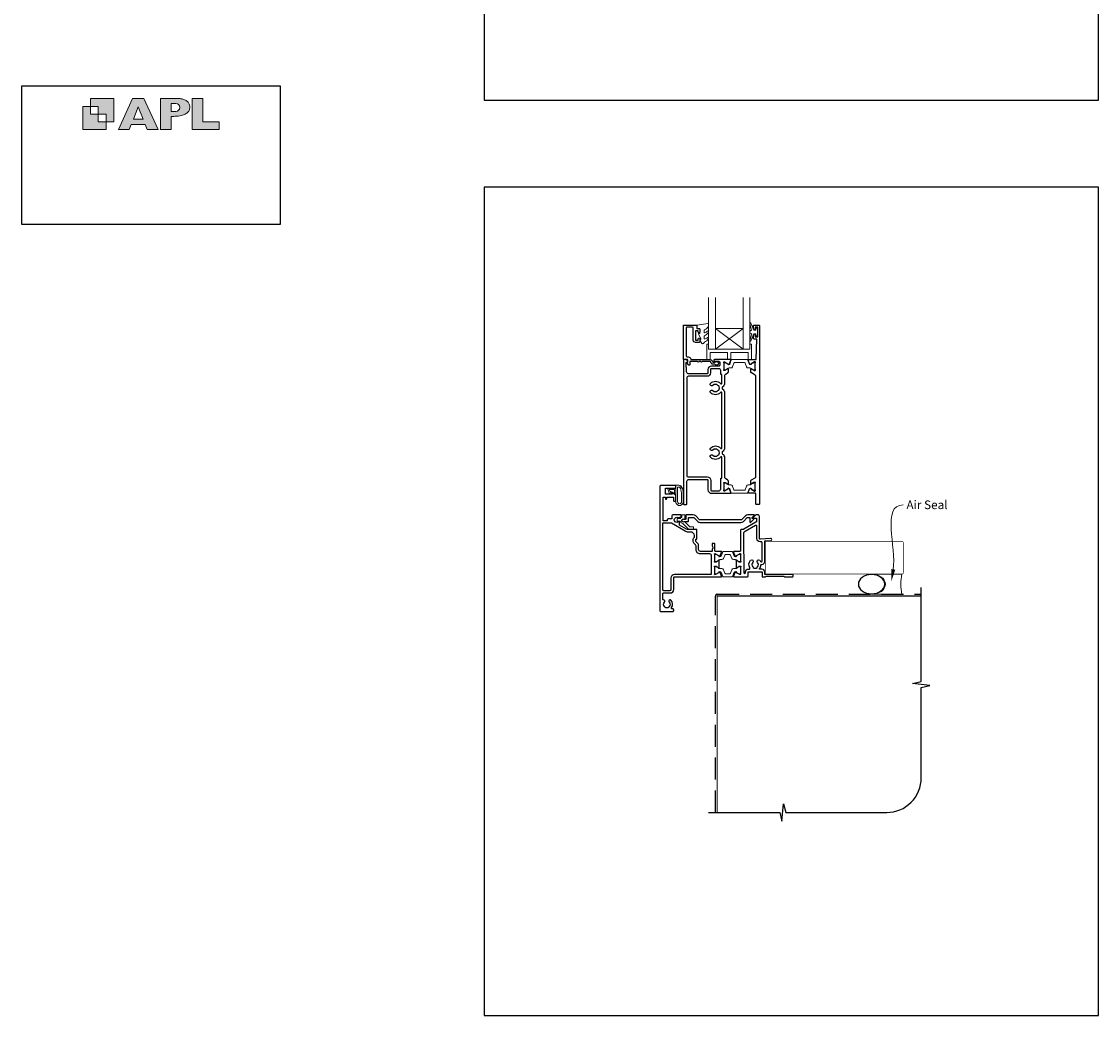
# Model space of a CAD drawing. Units: millimetres. Extents: x 23 to 1863, y -511 to 568.
# Drawn here: x 868 to 1492, y -511 to 65 of the extents above; entities that cross this region are included whole.
import ezdxf

# ---------------------------------------------------------------- set-up
doc = ezdxf.new("R2010")
doc.units = ezdxf.units.MM
doc.header["$MEASUREMENT"] = 0
doc.linetypes.add('DASHED', pattern=[19.05, 12.7, -6.35])
doc.layers.get('Defpoints').update_dxf_attribs({"color": 1})
doc.layers.add('APL Joinery', color=2, linetype='Continuous')
doc.styles.add('General notes', font='arial.ttf', dxfattribs={"height": 3.5})

# ---------------------------------------------------------------- blocks, each defined once
blk = doc.blocks.new('APL')
at = {"layer": 'APL Joinery'}
h = blk.add_hatch(color=250, dxfattribs=at)
h.paths.add_polyline_path([(-10.78, -2.25), (-10.78, 4.5), (-17.54, 4.5), (-17.54, 2.25), (-15.29, 2.25), (-15.29, 0), (-13.03, 0), (-13.03, -2.25)])
h.paths.add_polyline_path([(-13.03, -4.5), (-19.79, -4.5), (-19.79, 2.25), (-17.54, 2.25), (-17.54, 0), (-15.29, 0), (-15.29, -2.25), (-13.03, -2.25)])
h = blk.add_hatch(color=250, dxfattribs=at)
h.paths.add_polyline_path([(-9.43, -4.5), (-6.29, -4.5), (-5.71, -3.03), (-1.67, -3.03), (-1.1, -4.5), (2.06, -4.5), (-2.04, 4.5), (-5.34, 4.5)])
h.paths.add_polyline_path([(-3.68, 2.08), (-2.31, -1.42), (-5.07, -1.42)], flags=16)
h.paths.add_polyline_path([(2.72, -4.5), (5.84, -4.5), (5.84, -0.66), (6.17, -0.65), (6.59, -0.66), (6.96, -0.64), (7.43, -0.63), (7.89, -0.6), (8.33, -0.52), (8.73, -0.44), (9.12, -0.34), (9.41, -0.24), (9.69, -0.13), (9.93, -0.01), (10.2, 0.15), (10.4, 0.27), (10.58, 0.45), (10.76, 0.62), (10.92, 0.85), (11.02, 1.02), (11.12, 1.25), (11.2, 1.49), (11.23, 1.69), (11.24, 1.82), (11.24, 1.95), (11.24, 2.13), (11.21, 2.4), (11.17, 2.63), (11.09, 2.85), (11, 3.06), (10.9, 3.25), (10.76, 3.44), (10.61, 3.61), (10.39, 3.79), (10.19, 3.94), (9.98, 4.06), (9.74, 4.18), (9.47, 4.27), (9.23, 4.35), (8.99, 4.41), (8.67, 4.47), (8.47, 4.5), (8.34, 4.5), (2.72, 4.5)])
h.paths.add_polyline_path([(5.84, 0.76), (5.84, 3.09), (7.19, 3.09, -1), (7.19, 0.76)], flags=16)
h.paths.add_polyline_path([(11.9, -4.5), (19.79, -4.5), (19.8, -2.26), (15.01, -2.26), (15.01, 4.5), (11.9, 4.5)])
at = {"layer": 'APL Joinery', "color": 7, "lineweight": 9}
for points in [[(-10.78, -2.25), (-10.78, 4.5), (-17.54, 4.5), (-17.54, 2.25), (-15.29, 2.25), (-15.29, 0), (-13.03, 0), (-13.03, -2.25)], [(-1.67, -3.03), (-1.1, -4.5), (2.06, -4.5), (-2.04, 4.5), (-5.34, 4.5), (-9.43, -4.5), (-6.29, -4.5), (-5.71, -3.03)], [(15.01, 4.5), (11.9, 4.5), (11.9, -4.5), (19.79, -4.5), (19.8, -2.26), (15.01, -2.26)], [(-13.03, -4.5), (-19.79, -4.5), (-19.79, 2.25), (-17.54, 2.25), (-17.54, 0), (-15.29, 0), (-15.29, -2.25), (-13.03, -2.25)], [(-5.07, -1.42), (-3.68, 2.08), (-2.31, -1.42)]]:
    blk.add_lwpolyline(points, close=True, dxfattribs=at)
blk.add_lwpolyline([(8.34, 4.5), (2.72, 4.5), (2.72, -4.5), (5.84, -4.5), (5.84, -0.66), (6.17, -0.65), (6.59, -0.66), (6.96, -0.64), (7.43, -0.63), (7.89, -0.6), (8.33, -0.52), (8.73, -0.44), (9.12, -0.34), (9.41, -0.24), (9.69, -0.13), (9.93, -0.01), (10.2, 0.15), (10.4, 0.27), (10.58, 0.45), (10.76, 0.62), (10.92, 0.85), (11.02, 1.02), (11.12, 1.25), (11.2, 1.49), (11.23, 1.69), (11.24, 1.82), (11.24, 1.82), (11.24, 1.95), (11.24, 2.13), (11.21, 2.4), (11.17, 2.63), (11.09, 2.85), (11, 3.06), (10.9, 3.25), (10.76, 3.44), (10.61, 3.61), (10.39, 3.79), (10.19, 3.94), (9.98, 4.06), (9.74, 4.18), (9.47, 4.27), (9.23, 4.35), (8.99, 4.41), (8.67, 4.47), (8.47, 4.5), (8.34, 4.5), (8.24, 4.5)], dxfattribs=at)
blk.add_lwpolyline([(7.19, 3.09), (5.84, 3.09), (5.84, 0.76), (7.19, 0.76, 1)], format="xyb", close=True, dxfattribs=at)
blk = doc.blocks.new('sealant')
at = {"layer": 'APL Joinery', "color": 9, "lineweight": 20}
blk.add_lwpolyline([(-10.46, -7), (0, -7, -0.106806), (0, 0), (-10.46, 0)], format="xyb", dxfattribs=at)
at = {"layer": 'APL Joinery', "color": 9, "lineweight": 20, "extrusion": (0, 0, -1)}
blk.add_ellipse((-10.46, -3.5), major_axis=(4.77, 0), ratio=0.733157, start_param=-1.570796, end_param=1.570796, dxfattribs=at)
at = {"layer": 'APL Joinery', "color": 7, "lineweight": 25}
blk.add_ellipse((-10.46, -3.5), major_axis=(-4.56, 0), ratio=0.728665, dxfattribs=at)

msp = doc.modelspace()

# ---------------------------------------------------------------- linework, layer by layer
at = {"layer": 'APL Joinery', "color": 8, "lineweight": 5}
for p, q in [((1270.23, -113.08), (1286.23, -125.08)), ((1286.23, -113.08), (1270.23, -125.08))]:
    msp.add_line(p, q, dxfattribs=at)
at = {"layer": 'APL Joinery', "color": 142}
msp.add_lwpolyline([(868.19, -52.58), (1018.19, -52.58), (1018.19, 27.42), (868.19, 27.42)], close=True, dxfattribs=at)
at = {"layer": 'APL Joinery', "color": 7, "lineweight": 20}
for points in [[(1270.23, -95.08), (1270.23, -125.08), (1266.23, -125.08), (1266.23, -95.08)], [(1290.23, -95.08), (1290.23, -125.08), (1286.23, -125.08), (1286.23, -95.08)]]:
    msp.add_lwpolyline(points, dxfattribs=at)
at = {"layer": 'APL Joinery', "color": 2, "lineweight": 25}
for points in [[(1268.73, -132.68), (1269.87, -132.68, -3.927183), (1269.87, -133.78), (1268.73, -133.78, -0.41422), (1267.63, -132.68, 0.414214), (1267.13, -132.18), (1262.53, -132.18, -1), (1261.73, -132.18), (1260.73, -132.18, -1), (1259.93, -132.18), (1255.33, -132.18), (1255.33, -134.14, -0.668179), (1254.9, -134.31), (1253.8, -133.21, -0.414214), (1253.8, -132.86), (1254.23, -132.43), (1254.23, -131.33, 0.414214), (1253.98, -131.08), (1251.98, -131.08, -0.414214), (1251.73, -130.83), (1251.73, -111.33, -0.414214), (1251.98, -111.08), (1259.03, -111.08, -0.414214), (1259.53, -111.58), (1259.53, -113.08), (1260.73, -113.08, -0.414214), (1261.23, -113.58), (1261.23, -115.13, -1), (1260.23, -115.13), (1260.23, -114.38), (1258.73, -114.38), (1258.73, -119.88), (1260.23, -119.88), (1260.23, -119.13, -1), (1261.23, -119.13), (1261.23, -120.68, -0.414214), (1260.73, -121.18), (1258.73, -121.18, -0.414214), (1257.43, -119.88), (1257.43, -112.88, 0.414214), (1256.93, -112.38), (1253.73, -112.38, 0.414214), (1253.23, -112.88), (1253.23, -128.58, 0.414214), (1254.23, -129.58), (1254.53, -129.58, -0.372825), (1256.01, -130.86, 0.372825), (1256.26, -131.08), (1267.13, -131.08, -0.414214), (1268.73, -132.68)], [(1269.83, -241.79), (1269.83, -237.94, 0.414214), (1269.63, -237.74), (1268.53, -237.74, 0.414214), (1268.33, -237.94), (1268.33, -239.04), (1268.39, -239.1, -0.198912), (1268.68, -239.81), (1268.68, -240.52, -0.377964), (1268.51, -240.72, 0.377964), (1268.33, -240.91), (1268.33, -242.09, -0.414214), (1268.13, -242.29), (1261.53, -242.29, -0.414214), (1260.53, -241.29), (1260.53, -238.61, 0.198912), (1260.24, -237.9), (1258.89, -236.56, -0.198912), (1258.83, -236.41), (1258.83, -235.45, -0.414214), (1259.03, -235.25), (1259.33, -235.25, 0.414214), (1259.53, -235.05), (1259.53, -229.79, 0.414214), (1259.33, -229.59), (1254.5, -229.59, -0.131652), (1253.5, -229.32), (1249.49, -227.01), (1249.49, -225.32, 0.66127), (1249.02, -225.12, -2.350249), (1249.02, -222.92, 0.661269), (1249.49, -222.72), (1249.49, -222.49), (1250.13, -222.49, 0.414214), (1250.43, -222.19), (1250.43, -221.29, 0.414214), (1250.23, -221.09), (1245.93, -221.09, 0.414214), (1244.93, -222.09), (1244.93, -223.49), (1242.78, -223.49, 0.414214), (1242.28, -223.99), (1242.28, -224.49), (1239.98, -224.49), (1239.98, -210.79), (1241.28, -210.79), (1241.28, -211.69, 1), (1242.08, -211.69), (1242.08, -211.04, -0.414214), (1242.33, -210.79), (1245.83, -210.79, -0.414214), (1246.03, -210.99), (1246.03, -212.99, 0.414214), (1246.23, -213.19), (1247.03, -213.19, 0.414214), (1247.23, -212.99), (1247.23, -209.94, 0.198912), (1247.16, -209.77), (1245.65, -208.26, 0.668179), (1245.23, -208.44), (1245.23, -208.94, -0.414214), (1244.98, -209.19), (1241.43, -209.19, -0.414214), (1241.23, -208.99), (1241.23, -205.89, -0.414214), (1241.43, -205.69), (1246.98, -205.69, 0.414214), (1247.23, -205.44), (1247.23, -204.34, 0.414214), (1246.98, -204.09), (1238.58, -204.09, 0.414214), (1238.08, -204.59), (1238.08, -276.59, 0.414214), (1238.58, -277.09), (1245.58, -277.09, 0.414214), (1246.08, -276.59), (1246.08, -276.09, 0.414214), (1245.58, -275.59), (1245.31, -275.59, -0.595267), (1244.89, -274.82, 0.352624), (1244.46, -270.64, 1), (1243.4, -271.69, -0.403932), (1243.43, -274.26, 0.143225), (1243.2, -274.71, -0.295977), (1240.96, -274.71, 0.143225), (1240.74, -274.26, -0.403932), (1240.76, -271.69, 0.680443), (1240.2, -270.41, -0.425982), (1239.68, -269.91), (1239.68, -266.91, -0.414214), (1240.18, -266.41), (1244.08, -266.41, 0.414214), (1246.08, -264.41), (1246.08, -257.59, -0.414214), (1246.58, -257.09), (1273.58, -257.09, 0.520567), (1273.86, -256.69), (1273.09, -254.57, 0.176327), (1272.96, -254.42), (1272.51, -254.16, 0.57735), (1272.21, -254.33), (1272.21, -254.51, -0.267949), (1272.11, -254.68), (1270.26, -255.75, -0.131652), (1270.11, -255.79), (1270.03, -255.79, -0.6885), (1269.83, -255.27, 0.218193), (1269.93, -255.04), (1269.93, -251.81, 0.063254), (1269.92, -251.76), (1269.74, -251.04, -0.490314), (1269.93, -250.79), (1270.45, -250.79, -0.137872), (1270.61, -250.83), (1271.86, -251.6, 0.36107), (1271.96, -251.9), (1272.05, -251.95, 0.585524), (1272.43, -251.74), (1272.43, -247.64, 0.585524), (1272.05, -247.43), (1271.96, -247.48, 0.36107), (1271.86, -247.78), (1270.61, -248.55, -0.137872), (1270.45, -248.59), (1269.93, -248.59, -0.490314), (1269.74, -248.34), (1269.92, -247.61, 0.063254), (1269.93, -247.56), (1269.93, -244.34, 0.213422), (1269.83, -244.11, -0.6885), (1270.03, -243.59), (1270.11, -243.59, -0.131652), (1270.26, -243.63), (1272.11, -244.7, -0.267949), (1272.21, -244.87), (1272.21, -245.05, 0.57735), (1272.51, -245.22), (1272.96, -244.96, 0.176327), (1273.09, -244.8), (1273.86, -242.69, 0.520567), (1273.58, -242.29), (1270.33, -242.29, -0.414214), (1269.83, -241.79), (1269.83, -238.19)]]:
    msp.add_lwpolyline(points, format="xyb", dxfattribs=at)
at = {"layer": 'APL Joinery', "color": 252, "lineweight": 15}
for points in [[(1265.97, -118.3, 0.434096), (1265.61, -118.29, -0.153615), (1263.92, -119.16, -0.464833), (1263.63, -118.91), (1263.63, -117.73, -0.291539), (1263.92, -117.28, 0.122913), (1266.09, -115.52, 0.315226), (1266.12, -114.73), (1266.06, -114.64, 0.363014), (1265.69, -114.53, -0.12199), (1263.95, -115.54, -0.49897), (1263.63, -115.3), (1263.63, -114.25, -0.31368), (1263.95, -113.78, 0.178541), (1266.16, -111.89, 0.127972), (1266.23, -111.65), (1266.23, -110.35, 0.460762), (1265.94, -110.11), (1259.74, -111.08, 0.394143), (1259.53, -111.35), (1259.68, -113.08), (1261.23, -113.08), (1261.23, -115.98), (1260.73, -115.98, 0.548683), (1260.5, -116.33), (1261.73, -118.96), (1261.73, -119.44), (1261.46, -119.44, 0.57735), (1261.26, -119.8), (1262.35, -121.69, 0.248701), (1262.75, -121.94, 0.310923), (1263.65, -121.25, -0.20886), (1263.92, -120.95, 0.142666), (1266.16, -119, 0.332142), (1266.12, -118.47)], [(1293.73, -114.13), (1292.43, -114.13), (1290.71, -110.02, 0.929342), (1290.23, -110.18), (1291.23, -114.05), (1290.23, -114.63), (1290.23, -115.63), (1291.25, -116.22), (1290.26, -120.07, 0.929342), (1290.73, -120.23), (1292.46, -116.13), (1293.73, -116.13), (1293.73, -117.38), (1294.73, -117.38), (1294.73, -112.88), (1293.73, -112.88)], [(1290.23, -122.08), (1290.23, -125.08), (1266.23, -125.08), (1266.23, -122.08), (1265.73, -122.08, 0.414214), (1265.23, -122.58), (1265.23, -131.08), (1267.23, -131.08), (1267.23, -127.08), (1277.23, -127.08), (1277.23, -131.08), (1279.23, -131.08), (1279.23, -127.08), (1289.23, -127.08), (1289.23, -131.08), (1291.23, -131.08), (1291.23, -122.58, 0.414214), (1290.73, -122.08)], [(1290.23, -135.97), (1289.28, -135.97, -0.315299), (1288.34, -135.32), (1287.55, -133.14, 0.315455), (1287.18, -132.88), (1281.28, -132.88, 0.315455), (1280.91, -133.14), (1280.12, -135.32, -0.315299), (1279.18, -135.97), (1278.22, -135.97, 0.131652), (1277.62, -136.13), (1276.04, -137.05, -0.131652), (1275.94, -137.07), (1275.63, -137.07, -0.414214), (1275.23, -136.67), (1275.23, -133.27, -0.414214), (1275.63, -132.87), (1275.94, -132.87, -0.131638), (1276.04, -132.9), (1277.62, -133.81, 0.14422), (1278.28, -133.97, 0.301953), (1278.55, -133.77), (1279.43, -131.34, -0.315299), (1279.81, -131.08), (1288.65, -131.08, -0.315299), (1289.03, -131.34), (1289.91, -133.77, 0.301953), (1290.18, -133.97, 0.14422), (1290.83, -133.81), (1292.41, -132.9, -0.132061), (1292.52, -132.87), (1292.83, -132.87, -0.414214), (1293.23, -133.27), (1293.23, -136.67, -0.414214), (1292.83, -137.07), (1292.52, -137.07, -0.131653), (1292.42, -137.05), (1290.83, -136.13, 0.131652)], [(1245.07, -208.28, -0.916331), (1244.72, -208.63), (1244.23, -208.24), (1244.36, -208.55, -0.414761), (1244.2, -208.94), (1244.1, -208.98, -0.414214), (1243.71, -208.81), (1242.65, -206.24, -0.533839), (1243.02, -205.69), (1247.23, -205.69), (1247.23, -209.19), (1246.93, -209.19, -0.414214), (1246.53, -208.79), (1246.53, -206.39), (1243.47, -206.39), (1243.97, -207.59, -0.261874), (1244.7, -207.86)], [(1251.11, -205.82, -0.088639), (1251.73, -209.28), (1251.73, -213.35, -1.05182), (1247.23, -213.35), (1247.23, -204.09, -0.414214), (1247.43, -203.89), (1249.08, -203.89, -0.205583), (1250.17, -204.36)], [(1251.01, -205.81, -0.088639), (1251.63, -209.27), (1251.63, -213.35, -1.055378), (1247.33, -213.35), (1247.33, -204.09, -0.414214), (1247.43, -203.99), (1249.08, -203.99, -0.205583), (1250.1, -204.43)], [(1250.63, -209.22), (1250.63, -213.35, -1.113548), (1248.33, -213.35), (1248.33, -204.99), (1249.08, -204.99, -0.205583), (1249.37, -205.11), (1250.01, -205.76, -0.088627)], [(1290.23, -203.74), (1289.28, -203.74, 0.315299), (1288.34, -204.4), (1287.55, -206.57, -0.315455), (1287.18, -206.83), (1281.28, -206.83, -0.315455), (1280.91, -206.57), (1280.12, -204.4, 0.315299), (1279.18, -203.74), (1278.22, -203.74, -0.131652), (1277.62, -203.58), (1276.04, -202.66, 0.131652), (1275.94, -202.64), (1275.63, -202.64, 0.414214), (1275.23, -203.04), (1275.23, -206.44, 0.414214), (1275.63, -206.84), (1275.94, -206.84, 0.131638), (1276.04, -206.81), (1277.62, -205.9, -0.14422), (1278.28, -205.74, -0.301953), (1278.55, -205.94), (1279.43, -208.37, 0.315299), (1279.81, -208.63), (1288.65, -208.63, 0.315299), (1289.03, -208.37), (1289.91, -205.94, -0.301953), (1290.18, -205.74, -0.14422), (1290.83, -205.9), (1292.41, -206.81, 0.132061), (1292.52, -206.84), (1292.83, -206.84, 0.414214), (1293.23, -206.44), (1293.23, -203.04, 0.414214), (1292.83, -202.64), (1292.52, -202.64, 0.131653), (1292.42, -202.66), (1290.83, -203.58, -0.131652)], [(1279.75, -242.28), (1274.91, -242.28, 0.303347), (1274.51, -242.55), (1273.5, -244.98, -0.305344), (1273.2, -245.18), (1273.02, -245.18, -0.129779), (1272.41, -245.02), (1270.74, -244.05, 0.131638), (1270.64, -244.03), (1270.33, -244.03, 0.414214), (1269.93, -244.43), (1269.93, -247.83, 0.414214), (1270.33, -248.23), (1270.64, -248.23, 0.131653), (1270.74, -248.2), (1271.74, -247.63), (1272.42, -247.24, -0.131652), (1273.04, -247.07), (1273.96, -247.07, 0.303347), (1274.92, -246.43), (1275.75, -244.41, -0.303347), (1276.15, -244.14), (1278.51, -244.14, -0.303347), (1278.91, -244.41), (1279.74, -246.43, 0.303347), (1280.7, -247.07), (1281.63, -247.07, -0.131652), (1282.25, -247.24), (1282.92, -247.63), (1283.92, -248.2, 0.131653), (1284.02, -248.23), (1284.33, -248.23, 0.414214), (1284.73, -247.83), (1284.73, -244.43, 0.414214), (1284.33, -244.03), (1284.02, -244.03, 0.132061), (1283.91, -244.06), (1282.25, -245.02, -0.129779), (1281.64, -245.18), (1281.47, -245.18, -0.305344), (1281.16, -244.98), (1280.15, -242.55, 0.303347)], [(1279.77, -257.09), (1274.93, -257.09, -0.303347), (1274.53, -256.83), (1273.52, -254.4, 0.305344), (1273.22, -254.19), (1273.04, -254.2, 0.129779), (1272.43, -254.36), (1270.76, -255.32, -0.131638), (1270.66, -255.35), (1270.35, -255.35, -0.414214), (1269.95, -254.95), (1269.95, -251.55, -0.414214), (1270.35, -251.15), (1270.66, -251.15, -0.131653), (1270.76, -251.18), (1271.76, -251.75), (1272.43, -252.14, 0.131652), (1273.05, -252.31), (1273.98, -252.31, -0.303347), (1274.94, -252.95), (1275.77, -254.97, 0.303347), (1276.17, -255.23), (1278.53, -255.23, 0.303347), (1278.93, -254.97), (1279.76, -252.95, -0.303347), (1280.72, -252.31), (1281.64, -252.31, 0.131652), (1282.26, -252.14), (1282.94, -251.75), (1283.94, -251.18, -0.131653), (1284.04, -251.15), (1284.35, -251.15, -0.414214), (1284.75, -251.55), (1284.75, -254.95, -0.414214), (1284.35, -255.35), (1284.04, -255.35, -0.132061), (1283.93, -255.32), (1282.27, -254.36, 0.129779), (1281.66, -254.2), (1281.48, -254.19, 0.305344), (1281.18, -254.4), (1280.17, -256.83, -0.303347)]]:
    msp.add_lwpolyline(points, format="xyb", close=True, dxfattribs=at)
at = {"layer": 'APL Joinery', "color": 2, "lineweight": 25}
for points in [[(1289.58, -131.08), (1293.93, -131.08), (1294.23, -119.18), (1292.73, -119.18, -0.414214), (1292.23, -118.68), (1292.23, -117.13, -1), (1293.23, -117.13), (1293.23, -117.88), (1294.73, -117.88), (1294.73, -112.38), (1293.23, -112.38), (1293.23, -113.13, -1), (1292.23, -113.13), (1292.23, -111.58, -0.414214), (1292.73, -111.08), (1295.23, -111.08, -0.414214), (1295.73, -111.58), (1295.73, -214.88, -0.414214), (1295.53, -215.08), (1293.93, -215.08, -0.414214), (1293.73, -214.88), (1293.73, -208.93, 0.414214), (1293.43, -208.63), (1289.58, -208.63, -0.520567), (1289.3, -208.23), (1290.07, -206.12, -0.176327), (1290.2, -205.96), (1290.65, -205.7, -0.57735), (1290.95, -205.88), (1290.95, -206.05, 0.267949), (1291.05, -206.22), (1292.9, -207.29, 0.131652), (1293.05, -207.33), (1293.13, -207.33, 0.6885), (1293.33, -206.81, -0.213422), (1293.23, -206.59), (1293.23, -203.36, -0.063254), (1293.24, -203.31), (1293.42, -202.58, 0.490314), (1293.23, -202.33), (1292.71, -202.33, 0.137872), (1292.55, -202.38), (1291.03, -203.3, -0.585524), (1290.73, -203.13), (1290.73, -201.71, -0.261413), (1291.21, -200.85), (1293.25, -199.61, 0.261413), (1293.73, -198.75), (1293.73, -140.96, 0.261413), (1293.25, -140.11), (1291.21, -138.86, -0.261413), (1290.73, -138), (1290.73, -136.58, -0.585524), (1291.03, -136.41), (1292.55, -137.33, 0.137872), (1292.71, -137.38), (1293.23, -137.38, 0.490314), (1293.42, -137.13), (1293.24, -136.4, -0.063254), (1293.23, -136.35), (1293.23, -133.13, -0.213422), (1293.33, -132.9, 0.6885), (1293.13, -132.38), (1293.05, -132.38, 0.131652), (1292.9, -132.42), (1291.05, -133.49, 0.267949), (1290.95, -133.66), (1290.95, -133.83, -0.57735), (1290.65, -134.01), (1290.2, -133.75, -0.176327), (1290.07, -133.59), (1289.3, -131.48, -0.520567)], [(1275.9, -199.92, -0.150062), (1275.73, -199.36), (1275.73, -187.99, 0.282638), (1274.53, -186.03, -0.312861), (1274.26, -185.53, 0.056055), (1274.26, -184.62, -0.312861), (1274.53, -184.12, 0.282124), (1275.73, -182.16), (1275.73, -150.49, 0.282124), (1274.53, -148.53, -0.312861), (1274.26, -148.03, 0.056055), (1274.26, -147.12, -0.312861), (1274.53, -146.62, 0.282124), (1275.73, -144.66), (1275.73, -140.35, -0.150062), (1275.9, -139.79, -0.107147), (1276.21, -139.49), (1277.25, -138.86, 0.261413), (1277.73, -138), (1277.73, -136.58, 0.585524), (1277.43, -136.41), (1275.91, -137.33, -0.137872), (1275.75, -137.38), (1275.23, -137.38, -0.490314), (1275.04, -137.13), (1275.22, -136.4, 0.063254), (1275.23, -136.35), (1275.23, -133.13, 0.213422), (1275.13, -132.9, -0.6885), (1275.33, -132.38), (1275.41, -132.38, -0.131652), (1275.56, -132.42), (1277.41, -133.49, -0.267949), (1277.51, -133.66), (1277.51, -133.83, 0.57735), (1277.81, -134.01), (1278.26, -133.75, 0.176327), (1278.39, -133.59), (1279.16, -131.48, 0.520567), (1278.88, -131.08), (1269.73, -131.08, 1), (1269.73, -132.08), (1272.23, -132.08, -0.414214), (1272.73, -132.58), (1272.73, -134.38, -0.414214), (1272.23, -134.88), (1267.93, -134.88, 0.414214), (1265.93, -136.88), (1265.93, -138.78, -0.414214), (1265.43, -139.28), (1254.53, -139.28, -0.414214), (1253.53, -138.28), (1253.53, -135.78, 0.414214), (1253.33, -135.58), (1253.23, -135.58), (1253.23, -132.58), (1253.98, -132.58, 0.474498), (1254.23, -132.28, 0.356394), (1252.76, -131.08), (1251.98, -131.08, 0.414214), (1251.73, -131.33), (1251.73, -214.83, 0.414214), (1251.98, -215.08), (1253.48, -215.08, 0.414214), (1253.73, -214.83), (1253.73, -201.63, -0.414214), (1254.73, -200.63), (1265.43, -200.63, -0.414214), (1265.93, -201.13), (1265.93, -206.53, 0.414214), (1268.03, -208.63), (1278.88, -208.63, 0.520567), (1279.16, -208.23), (1278.39, -206.11, 0.176327), (1278.26, -205.96), (1277.81, -205.7, 0.57735), (1277.51, -205.87), (1277.51, -206.05, -0.267949), (1277.41, -206.22), (1275.56, -207.29, -0.131652), (1275.41, -207.33), (1275.33, -207.33, -0.6885), (1275.13, -206.81, 0.213422), (1275.23, -206.58), (1275.23, -203.35, 0.063254), (1275.22, -203.3), (1275.04, -202.58, -0.490314), (1275.23, -202.33), (1275.75, -202.33, -0.137872), (1275.91, -202.37), (1277.43, -203.3, 0.585524), (1277.73, -203.13), (1277.73, -201.7, 0.261413), (1277.25, -200.85), (1276.21, -200.21, -0.107147)], [(1274.03, -199.92), (1274.03, -199.92), (1274.03, -187.99, 0.690936), (1273.15, -187.66, -0.428538), (1267.51, -187.87, -1), (1268.77, -186.58, 0.406262), (1271.7, -186.58, -0.164836), (1272.22, -186.33, 0.289735), (1272.22, -183.82, -0.164836), (1271.7, -183.57, 0.406262), (1268.77, -183.57, -1), (1267.51, -182.28, -0.428538), (1273.15, -182.49, 0.690936), (1274.03, -182.16), (1274.03, -150.49, 0.690936), (1273.15, -150.16, -0.428538), (1267.51, -150.37, -1), (1268.77, -149.08, 0.406262), (1271.7, -149.08, -0.164836), (1272.22, -148.83, 0.289735), (1272.22, -146.32, -0.164836), (1271.7, -146.07, 0.406262), (1268.77, -146.07, -1), (1267.51, -144.78, -0.428538), (1273.15, -144.99, 0.690936), (1274.03, -144.66), (1274.03, -139.79), (1274.03, -139.79), (1274.03, -139.79), (1273.33, -139.79), (1273.33, -137.38, 0.414214), (1272.33, -136.38), (1267.93, -136.38, 0.414214), (1267.43, -136.88), (1267.43, -138.78, -0.414214), (1265.43, -140.78), (1254.63, -140.78, 0.414214), (1253.63, -141.78), (1253.63, -198.13, 0.414214), (1254.63, -199.13), (1265.43, -199.13, -0.414214), (1267.53, -201.23), (1267.53, -206.63, 0.414214), (1268.03, -207.13), (1272.33, -207.13, 0.414214), (1273.33, -206.13), (1273.33, -199.92)], [(1292.61, -221.09), (1289.08, -221.09, 0.198912), (1287.66, -221.68), (1285.4, -223.94, -0.198912), (1285.04, -224.09), (1261.46, -224.09, -0.198912), (1261.1, -223.94), (1258.84, -221.68, 0.198912), (1257.42, -221.09), (1253.35, -221.09, 0.414214), (1253.1, -221.34), (1253.1, -223.36, -0.198912), (1253.03, -223.53), (1252.73, -223.83), (1252.03, -223.83, 2.214991), (1252.04, -225.03), (1254.1, -225.03, 0.414214), (1254.6, -224.53), (1254.6, -223.09, -0.414214), (1255.1, -222.59), (1257.42, -222.59, -0.198912), (1257.77, -222.74), (1260.04, -225, 0.198912), (1261.46, -225.59), (1285.04, -225.59, 0.198912), (1286.46, -225), (1288.72, -222.74, -0.198912), (1289.08, -222.59), (1289.75, -222.59, -0.414214), (1290.25, -223.09), (1290.25, -225.27, 0.668179), (1290.68, -225.45), (1292.49, -223.63, 0.668179), (1292.35, -223.29), (1291.8, -223.29, -0.414214), (1291.55, -223.04), (1291.55, -222.75, -0.195441), (1291.61, -222.61), (1292.75, -221.43, 0.663356)], [(1284.73, -255.03, 0.213422), (1284.83, -255.26, -0.6885), (1284.63, -255.78), (1284.55, -255.78, -0.131652), (1284.4, -255.74), (1282.55, -254.67, -0.267949), (1282.45, -254.5), (1282.45, -254.32, 0.57735), (1282.15, -254.15), (1281.7, -254.41, 0.176327), (1281.57, -254.56), (1280.8, -256.68, 0.520567), (1281.08, -257.08), (1288.68, -257.08, 0.414214), (1289.18, -256.58), (1289.18, -254.28, -0.414214), (1289.38, -254.08), (1297.18, -254.08, -0.414214), (1297.38, -254.28), (1297.38, -256.88, 0.414214), (1297.58, -257.08), (1299.28, -257.08), (1299.68, -256.68), (1309.98, -256.68), (1310.38, -257.08), (1314.68, -257.08, 1.000066), (1314.68, -255.68), (1298.88, -255.68), (1298.88, -254.28, 0.414227), (1297.18, -252.58), (1295.9, -252.58, -0.652739), (1295.75, -252.24, 0.177866), (1296.63, -250.11, -0.403041), (1296.83, -249.91), (1297.18, -249.91, 0.4142), (1298.88, -248.21), (1298.88, -236.18), (1302.18, -236.18, 1.044749), (1302.12, -234.78), (1296.27, -235.29, -0.440088), (1295.73, -234.8), (1295.73, -222.08, 0.414214), (1294.73, -221.08), (1293.83, -221.08, 0.202396), (1293.62, -221.17), (1292.09, -222.74, 0.663356), (1292.23, -223.08), (1293.88, -223.08, -0.414214), (1294.13, -223.33), (1294.13, -224.57, -0.267949), (1293.63, -225.43), (1286.68, -229.44, -0.131652), (1286.18, -229.58), (1285.33, -229.58, 0.414214), (1284.83, -230.08), (1284.83, -241.78, -0.414214), (1284.33, -242.28), (1281.08, -242.28, 0.520567), (1280.8, -242.68), (1281.57, -244.79, 0.176327), (1281.7, -244.95), (1282.15, -245.21, 0.57735), (1282.45, -245.03), (1282.45, -244.86, -0.267949), (1282.55, -244.69), (1284.4, -243.62, -0.131652), (1284.55, -243.58), (1284.63, -243.58, -0.6885), (1284.83, -244.1, 0.213422), (1284.73, -244.33), (1284.73, -247.55, 0.063254), (1284.74, -247.6), (1284.92, -248.33, -0.490314), (1284.73, -248.58), (1284.21, -248.58, -0.137872), (1284.05, -248.53), (1282.8, -247.77, 0.36107), (1282.7, -247.47), (1282.61, -247.42, 0.585524), (1282.23, -247.63), (1282.23, -251.73, 0.585524), (1282.61, -251.94), (1282.7, -251.89, 0.36107), (1282.8, -251.59), (1284.05, -250.82, -0.137872), (1284.21, -250.78), (1284.73, -250.78, -0.490314), (1284.92, -251.03), (1284.74, -251.75, 0.063254), (1284.73, -251.8)], [(1256.03, -231.09), (1254.5, -231.09, -0.131652), (1252.75, -230.62), (1244.73, -225.99), (1239.58, -225.99), (1239.58, -264.41, 0.414214), (1240.08, -264.91), (1244.08, -264.91, 0.414214), (1244.58, -264.41), (1244.58, -257.59, -0.414214), (1246.58, -255.59), (1267.53, -255.59, 0.414214), (1268.03, -255.09), (1268.03, -244.79, 0.414214), (1267.03, -243.79), (1261.53, -243.79, -0.414214), (1259.03, -241.29), (1259.03, -239.23, 0.198912), (1258.74, -238.53), (1257.83, -237.62, -0.198912), (1257.33, -236.41), (1257.33, -235.45, -0.239932), (1258.03, -234.07), (1258.03, -233.09, 0.414214)], [(1286.81, -231.1, 0.344272), (1286.43, -231.59), (1286.43, -243.01, -0.113237), (1286.63, -243.88), (1286.63, -254.55, 1.000055), (1287.68, -254.55), (1287.68, -254.08, -0.414227), (1289.18, -252.58), (1289.7, -252.58, 0.579676), (1290.13, -251.83, -0.33334), (1290.63, -247.47, -1), (1291.93, -248.71, 0.39736), (1291.93, -251.25, -0.143225), (1292.16, -251.7, 0.295977), (1294.4, -251.7, -0.143225), (1294.63, -251.25, 0.39736), (1294.63, -248.71, -1), (1295.93, -247.47, -0.059042), (1296.45, -248.16, 0.768515), (1297.38, -247.91), (1297.38, -237.3, 0.414833), (1296.88, -236.8), (1296.23, -236.8, -0.414214), (1294.23, -234.8), (1294.23, -227.8, 0.57735), (1293.48, -227.37), (1287.48, -230.83, -0.069876)]]:
    msp.add_lwpolyline(points, format="xyb", close=True, dxfattribs=at)
at = {"layer": 'APL Joinery', "color": 252, "lineweight": 15}
msp.add_lwpolyline([(1295.23, -111.08), (1292.73, -111.08)], dxfattribs=at)
at = {"layer": 'APL Joinery', "color": 2, "lineweight": 25}
msp.add_lwpolyline([(1295.73, -111.58), (1295.73, -131.08)], dxfattribs=at)
at = {"layer": 'APL Joinery', "color": 7, "lineweight": 20}
msp.add_lwpolyline([(1270.23, -125.08), (1286.23, -125.08), (1286.23, -113.08), (1270.23, -113.08)], close=True, dxfattribs=at)
at = {"layer": 'APL Joinery', "color": 252, "lineweight": 15}
msp.add_lwpolyline([(1249.91, -225.03, 0.268004), (1251.22, -226.12, -0.155639), (1251.49, -226.26), (1254.24, -229, 0.198919), (1255.65, -229.59), (1257.49, -229.59), (1257.49, -228.09), (1255.65, -228.09, -0.198912), (1255.3, -227.94), (1252.47, -225.11, 0.403151), (1252.12, -225.1, -2.26411), (1252.11, -223.77, 0.398217), (1252.45, -223.76), (1252.46, -223.75, 0.198912), (1252.6, -223.4), (1252.6, -221.34, 0.414214), (1252.35, -221.09), (1250.96, -221.09, 0.414214), (1250.71, -221.34), (1250.71, -222.49, -0.414214), (1250.46, -222.74), (1250.26, -222.74, 0.373709), (1250.01, -222.95, -0.373709), (1249.76, -223.17), (1248.25, -223.17, 0.414213), (1248, -223.42), (1248, -224.62, 0.414214), (1248.25, -224.87), (1249.68, -224.87, -0.31367), (1249.91, -225.03)], format="xyb", dxfattribs=at)
at = {"layer": 'APL Joinery', "color": 7, "lineweight": 25, "const_width": 0.3}
msp.add_lwpolyline([(1349.13, -255.44), (1299.13, -255.44), (1299.13, -236.44), (1349.13, -236.44)], dxfattribs=at)
msp.add_lwpolyline([(1321.89, -255.44), (1378.28, -255.44, 0.414214), (1379.28, -254.44), (1379.28, -237.44, 0.414214), (1378.28, -236.44), (1321.89, -236.44)], format="xyb", dxfattribs=at)
at = {"layer": 'APL Joinery', "color": 9, "ltscale": 0.7}
msp.add_lwpolyline([(1266.28, -393.61), (1307.53, -393.61), (1308.78, -398.61), (1309.78, -388.61), (1311.03, -393.61), (1369.53, -393.61, 0.414214), (1389.53, -373.61), (1389.53, -321.22), (1394.53, -319.97), (1384.53, -318.97), (1389.53, -317.72), (1389.53, -263.18)], format="xyb", dxfattribs=at)
at = {"layer": 'APL Joinery', "color": 8, "linetype": 'DASHED'}
msp.add_lwpolyline([(1270.28, -393.61), (1270.28, -268.18, -0.414214), (1271.28, -267.18), (1389.53, -267.18)], format="xyb", dxfattribs=at)
at = {"layer": 'APL Joinery', "color": 7, "const_width": 0.7}
msp.add_lwpolyline([(1271.28, -393.61), (1271.28, -268.18), (1389.53, -268.18)], dxfattribs=at)
at = {"layer": 'APL Joinery', "color": 0}
msp.add_solid([(1374.44, -252.9), (1372.24, -259.65), (1372.13, -252.55)], dxfattribs=at)
at = {"layer": 'Defpoints', "color": 8}
for points in [[(1136.19, 19.3), (1492.19, 19.3), (1492.19, 499.58), (1136.19, 499.58)], [(1136.19, -511.34), (1492.19, -511.34), (1492.19, -31.06), (1136.19, -31.06)]]:
    msp.add_lwpolyline(points, close=True, dxfattribs=at)

# ---------------------------------------------------------------- block references
at = {"layer": 'APL Joinery', "color": 8, "xscale": 2, "yscale": 2, "zscale": 2}
msp.add_blockref('APL', (943.19, 11.21), dxfattribs=at)
at = {"layer": 'APL Joinery', "xscale": -1.677529297716234, "yscale": 1.677529297716234, "zscale": 1.677529297716234, "rotation": 180}
msp.add_blockref('sealant', (1378.28, -267.18), dxfattribs=at)

# ---------------------------------------------------------------- next in the draw order: texts
at = {"layer": 'APL Joinery', "color": 3, "insert": (1380.95, -212.79), "char_height": 5, "width": 28.8154, "attachment_point": 1, "style": 'General notes', "bg_fill": 3, "box_fill_scale": 1.5, "bg_fill_color": 9, "bg_fill_transparency": 0}
msp.add_mtext('{\\C0;Air Seal}', dxfattribs=at)

# ---------------------------------------------------------------- next in the draw order: linework, layer by layer
at = {"layer": 'APL Joinery', "color": 0, "linetype": 'ByBlock', "lineweight": 13, "start_tangent": (0.149841, 0.98871), "end_tangent": (1, 0)}
msp.add_spline([(1373.28, -252.73), (1378.95, -215.33)], degree=3, dxfattribs=at)

doc.saveas('drawing.dxf')
